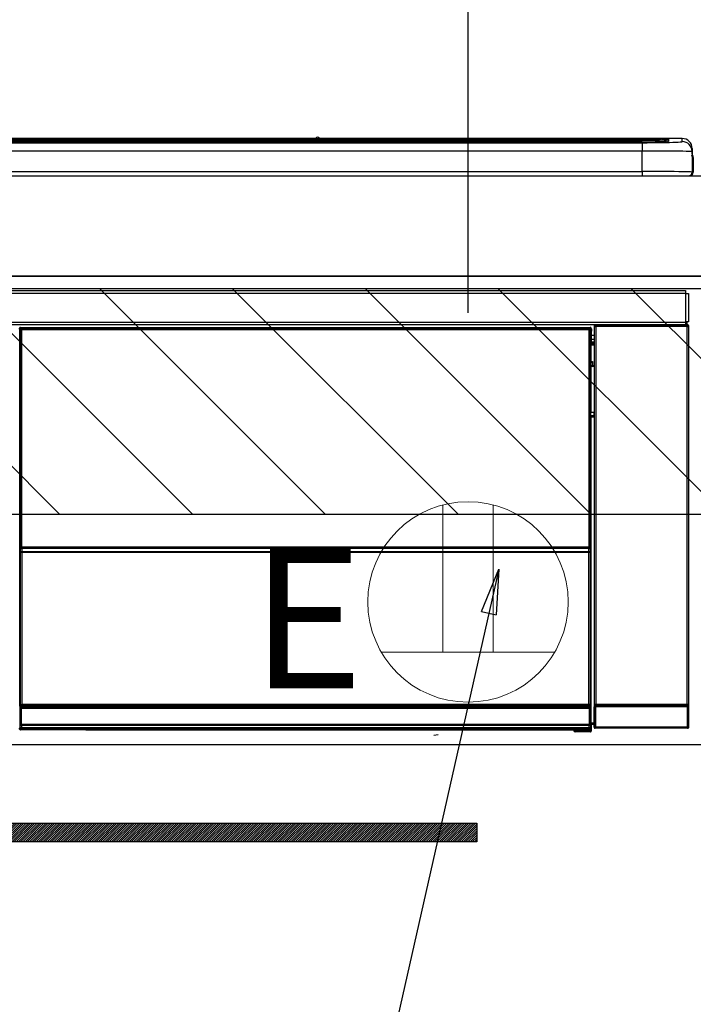
# Model space of a CAD drawing. Extents: x 28111 to 54233, y 210 to 8610.
# Drawn here: x 47644 to 47913, y 2565 to 2957 of the extents above; entities that cross this region are included whole.
import ezdxf

# ---------------------------------------------------------------- set-up
doc = ezdxf.new("R2010")
doc.units = 0
doc.header["$LTSCALE"] = 50
doc.header["$MEASUREMENT"] = 0
doc.layers.get('0').update_dxf_attribs({"linetype": 'CONTINUOUS'})
for name, color, linetype in [('120-キャビネット（外）', 7, 'CONTINUOUS'), ('122-扉', 6, 'CONTINUOUS'), ('126-甲板', 2, 'CONTINUOUS'), ('150-機器', 8, 'CONTINUOUS'), ('160-文字', 254, 'CONTINUOUS'), ('166-寸法B', 11, 'CONTINUOUS'), ('180-補助', 161, 'CONTINUOUS')]:
    doc.layers.add(name, color=color, linetype=linetype)
doc.styles.add('KH001', font='txt')
doc.styles.add('ＭＳ ゴシック', font='txt', dxfattribs={"height": 10})
doc.dimstyles.new('KH1xx030', dxfattribs={"dimscale": 30, "dimtxt": 2, "dimasz": 0.6, "dimexe": 0.3, "dimexo": 1.2, "dimgap": 0.5, "dimtad": 3, "dimdec": 1, "dimdsep": 46, "dimlunit": 6, "dimtxsty": 'KH001', "dimblk": 'DOT', "dimcen": 1, "dimdle": 1, "dimclrd": 256, "dimclre": 256, "dimclrt": 256, "dimadec": 0, "dimazin": 0, "dimtfac": 1, "dimtdec": 1, "dimtix": 1, "dimtmove": 2, "dimatfit": 3, "dimldrblk": 'CLOSEDBLANK', "dimfxl": 1, "dimtolj": 1, "dimtzin": 0, "dimlwd": -1, "dimlwe": -1, "dimarcsym": 0})

# ---------------------------------------------------------------- blocks, each defined once
blk = doc.blocks.new('_Dot')
at = {"color": 0, "linetype": 'ByBlock', "lineweight": -2}
blk.add_line((-0.5, 0), (-1, 0), dxfattribs=at)
at = {"color": 0, "linetype": 'ByBlock', "const_width": 0.5}
blk.add_lwpolyline([(-0.25, 0, 1), (0.25, 0, 1)], format="xyb", close=True, dxfattribs=at)
blk = doc.blocks.new('*D71')
at = {"layer": '166-寸法B', "transparency": 16777216}
for p, q in [((46113.45, 3174.32), (46113.45, 3339.4)), ((47823.45, 2840.47), (47823.45, 3339.4)), ((46131.45, 3330.4), (47805.45, 3330.4))]:
    blk.add_line(p, q, dxfattribs=at)
at = {"layer": '166-寸法B', "transparency": 16777216, "xscale": 18, "yscale": 18, "zscale": 18, "rotation": 180}
blk.add_blockref('_Dot', (46113.45, 3330.4), dxfattribs=at)
at = {"layer": '166-寸法B', "transparency": 16777216, "xscale": 18, "yscale": 18, "zscale": 18}
blk.add_blockref('_Dot', (47823.45, 3330.4), dxfattribs=at)
at = {"layer": '166-寸法B', "transparency": 16777216, "insert": (46968.45, 3379.2), "char_height": 60, "attachment_point": 5, "style": 'KH001'}
blk.add_mtext('\\A1;1,710', dxfattribs=at)
blk = doc.blocks.new('_ClosedBlank')
at = {"color": 0, "linetype": 'ByBlock', "lineweight": -2}
for p, q in [((-1, 0.167), (0, 0)), ((-1, 0.167), (-1, -0.167)), ((0, 0), (-1, -0.167))]:
    blk.add_line(p, q, dxfattribs=at)

msp = doc.modelspace()

# ---------------------------------------------------------------- hatches: boundary and pattern name
at = {"layer": '122-扉'}
h = msp.add_hatch(dxfattribs=at)
h.set_pattern_fill('ANSI31', color=256, scale=5, style=0)
h.set_pattern_definition([(45, (-289683.09336, 26709.8852), (-0.4419417382, 0.4419417382), [])])
h.paths.add_polyline_path([(47826.95, 2636.86), (47826.95, 2629.36), (47549.95, 2629.36), (47549.95, 2636.86)])
at = {"layer": '180-補助'}
h = msp.add_hatch(dxfattribs=at)
h.set_pattern_fill('ANSI31', color=13, scale=300, style=0)
h.set_pattern_definition([(135, (541851.11, 2677.875), (26.5165043, 26.5165043), [])])
h.paths.add_polyline_path([(48082.45, 2850.11), (46263.45, 2850.11), (46263.45, 2760.11), (48082.45, 2760.11)])

# ---------------------------------------------------------------- linework, layer by layer
at = {"layer": '120-キャビネット（外）', "color": 6}
msp.add_lwpolyline([(47313.45, 2855.11), (48063.45, 2855.11), (48063.45, 2135.11), (47313.45, 2135.11)], close=True, dxfattribs=at)
at = {"layer": '122-扉'}
msp.add_line((48063.45, 2668.11), (47313.45, 2668.11), dxfattribs=at)
msp.add_lwpolyline([(47826.95, 2636.86), (47826.95, 2629.36), (47549.95, 2629.36), (47549.95, 2636.86)], close=True, dxfattribs=at)
at = {"layer": '126-甲板'}
msp.add_lwpolyline([(46913.45, 2895.11), (48085.45, 2895.11), (48085.45, 2855.11), (46913.45, 2855.11)], close=True, dxfattribs=at)
at = {"layer": '150-機器', "color": 13, "linetype": 'Continuous'}
for p, q in [((47328.95, 2909.97), (47897.95, 2909.97)), ((47897.95, 2909.47), (47328.95, 2909.47)), ((47848.19, 2908.94), (47329.45, 2908.94)), ((47892.95, 2908.53), (47333.95, 2908.53)), ((47892.95, 2908.53), (47333.95, 2908.53)), ((47333.95, 2908.37), (47892.95, 2908.37)), ((47762.72, 2910.04), (47464.18, 2910.04)), ((47762.72, 2910.04), (47464.18, 2910.04)), ((47644.79, 2908.7), (47633.79, 2908.7)), ((47645.79, 2908.67), (47645.79, 2908.53)), ((47645.79, 2908.53), (47645.79, 2908.67)), ((47651.79, 2908.67), (47651.79, 2908.53)), ((47682.79, 2908.7), (47652.79, 2908.7)), ((47683.79, 2908.67), (47683.79, 2908.53)), ((47683.79, 2908.53), (47683.79, 2908.67)), ((47736.2, 2908.67), (47736.2, 2908.53)), ((47748.2, 2908.7), (47737.2, 2908.7)), ((47749.2, 2908.53), (47749.2, 2908.67)), ((47749.2, 2908.67), (47749.2, 2908.53)), ((47755.2, 2908.67), (47755.2, 2908.53)), ((47786.2, 2908.7), (47756.2, 2908.7)), ((47762.71, 2910.01), (47762.71, 2910.01)), ((47762.71, 2910.01), (47762.76, 2910)), ((47762.76, 2910), (47762.92, 2909.99)), ((47762.92, 2909.99), (47763.17, 2909.99)), ((47763.17, 2909.99), (47763.45, 2909.99)), ((47763.45, 2909.99), (47763.73, 2909.99)), ((47763.73, 2909.99), (47763.97, 2909.99)), ((47763.97, 2909.99), (47764.14, 2910)), ((47764.14, 2910), (47764.19, 2910.01)), ((47908.95, 2910.04), (47764.18, 2910.04)), ((47908.95, 2910.04), (47764.18, 2910.04)), ((47764.19, 2910.01), (47764.19, 2910.01)), ((47787.2, 2908.67), (47787.2, 2908.53)), ((47787.2, 2908.53), (47787.2, 2908.67)), ((47793.2, 2908.67), (47793.2, 2908.53)), ((47805.2, 2908.7), (47794.2, 2908.7)), ((47806.2, 2908.67), (47806.2, 2908.53)), ((47806.2, 2908.53), (47806.2, 2908.67)), ((47848.19, 2909.02), (47848.19, 2908.62)), ((47848.19, 2908.62), (47848.19, 2908.53)), ((47864.19, 2909.04), (47849.19, 2909.04)), ((47849.19, 2908.6), (47864.19, 2908.6)), ((47849.19, 2908.6), (47849.19, 2908.53)), ((47864.19, 2908.6), (47864.19, 2908.53)), ((47865.19, 2908.62), (47865.19, 2909.02)), ((47865.19, 2909.02), (47865.19, 2908.53)), ((47897.45, 2908.94), (47865.19, 2908.94)), ((47865.19, 2908.62), (47865.19, 2908.53)), ((47892.95, 2908.53), (47892.95, 2908.53)), ((47892.95, 2908.37), (47892.95, 2905.04)), ((47897.95, 2909.97), (47897.95, 2909.47)), ((47897.95, 2908.94), (47897.95, 2909.47)), ((47902.95, 2908.73), (47902.95, 2909.33)), ((47902.95, 2908.73), (47902.95, 2909.33)), ((47903.35, 2908.8), (47903.33, 2908.79)), ((47903.45, 2908.81), (47903.35, 2908.8)), ((47903.45, 2908.81), (47903.42, 2908.8)), ((47903.45, 2909.83), (47903.45, 2908.81)), ((47908.95, 2908.8), (47908.95, 2910.04)), ((47908.95, 2910.04), (47908.95, 2910.04)), ((47892.95, 2905.04), (47333.95, 2905.04)), ((47892.95, 2896.87), (47892.95, 2905.04)), ((47912.95, 2906.04), (47912.95, 2904.8)), ((47912.95, 2903.81), (47912.95, 2906.04)), ((47912.95, 2904.8), (47912.95, 2896.61)), ((47912.95, 2903.81), (47912.95, 2902.11)), ((47912.95, 2902.11), (47912.95, 2896.61)), ((47913.05, 2895.71), (47913.05, 2902.51)), ((47913.35, 2902.51), (47913.05, 2902.51)), ((47913.35, 2902.51), (47913.35, 2896.61)), ((47913.35, 2902.51), (47913.35, 2902.51)), ((47913.35, 2896.61), (47913.35, 2902.51)), ((47333.95, 2896.87), (47892.95, 2896.87)), ((47892.95, 2896.87), (47892.95, 2895.11)), ((47913.35, 2896.61), (47913.35, 2896.61)), ((47315.45, 2895.11), (47911.45, 2895.11)), ((47316.65, 2849.33), (47910.25, 2849.33)), ((47910.25, 2849.33), (47910.25, 2848.23)), ((47910.25, 2848.23), (47316.65, 2848.23)), ((47910.25, 2848.23), (47910.25, 2848.13)), ((47910.25, 2848.13), (47910.35, 2848.13)), ((47910.35, 2836.83), (47910.35, 2848.13)), ((47910.35, 2848.13), (47911.45, 2848.13)), ((47911.45, 2848.13), (47911.45, 2836.83)), ((47910.35, 2836.83), (47910.25, 2836.83)), ((47910.25, 2836.83), (47910.25, 2836.73)), ((47911.45, 2836.83), (47910.35, 2836.83)), ((47910.59, 2836.83), (47910.59, 2835.55)), ((47910.76, 2835.58), (47910.76, 2836.83)), ((47910.82, 2836.83), (47910.82, 2835.63)), ((47316.65, 2836.73), (47910.25, 2836.73)), ((47910.25, 2835.63), (47316.65, 2835.63)), ((47644.54, 2833.92), (47644.31, 2834.15)), ((47644.54, 2742.92), (47644.54, 2833.92)), ((47644.54, 2833.92), (47644.62, 2833.92)), ((47644.62, 2833.85), (47644.62, 2683.61)), ((47644.74, 2833.72), (47644.62, 2833.85)), ((47644.74, 2747.68), (47644.74, 2833.72)), ((47644.74, 2833.72), (47645.24, 2833.72)), ((47644.81, 2834.65), (47645.04, 2834.42)), ((47644.81, 2834.65), (47872.19, 2834.65)), ((47645.04, 2834.42), (47871.96, 2834.42)), ((47645.04, 2834.42), (47645.04, 2834.34)), ((47645.12, 2834.35), (47645.24, 2834.22)), ((47871.88, 2834.35), (47645.12, 2834.35)), ((47645.24, 2833.72), (47645.24, 2834.22)), ((47645.24, 2834.22), (47871.76, 2834.22)), ((47871.76, 2833.72), (47645.24, 2833.72)), ((47645.24, 2833.72), (47645.24, 2747.68)), ((47871.76, 2834.22), (47871.88, 2834.35)), ((47871.76, 2833.72), (47871.76, 2834.22)), ((47871.76, 2747.68), (47871.76, 2833.72)), ((47871.76, 2833.72), (47872.26, 2833.72)), ((47871.96, 2834.42), (47872.19, 2834.65)), ((47871.96, 2834.42), (47871.96, 2834.34)), ((47872.38, 2833.85), (47872.26, 2833.72)), ((47872.26, 2833.72), (47872.26, 2747.68)), ((47872.46, 2833.92), (47872.38, 2833.92)), ((47872.38, 2833.85), (47872.38, 2819.21)), ((47872.69, 2834.15), (47872.46, 2833.92)), ((47872.46, 2833.92), (47872.46, 2821.21)), ((47872.69, 2833.11), (47872.62, 2833.04)), ((47872.62, 2833.04), (47872.62, 2828.63)), ((47872.69, 2834.15), (47872.69, 2833.11)), ((47873.95, 2834.97), (47873.78, 2835.13)), ((47873.78, 2835.13), (47873.78, 2804.69)), ((47873.95, 2684.36), (47873.95, 2834.97)), ((47873.95, 2834.97), (47874.45, 2834.97)), ((47874.28, 2835.63), (47874.37, 2835.55)), ((47874.37, 2835.63), (47874.37, 2835.55)), ((47874.37, 2835.55), (47874.45, 2835.47)), ((47874.45, 2835.47), (47874.45, 2834.97)), ((47874.45, 2835.47), (47910.95, 2835.47)), ((47874.45, 2834.97), (47874.45, 2684.36)), ((47910.95, 2834.97), (47874.45, 2834.97)), ((47874.87, 2835.55), (47874.87, 2835.63)), ((47874.87, 2835.55), (47875.37, 2835.55)), ((47875.37, 2835.55), (47875.37, 2835.63)), ((47875.87, 2835.55), (47875.86, 2835.63)), ((47875.87, 2835.55), (47875.87, 2835.63)), ((47876.7, 2835.58), (47876.6, 2835.63)), ((47879.2, 2835.58), (47876.7, 2835.58)), ((47879.2, 2835.63), (47879.2, 2835.58)), ((47886.2, 2835.58), (47886.2, 2835.63)), ((47888.7, 2835.58), (47886.2, 2835.58)), ((47888.8, 2835.63), (47888.7, 2835.58)), ((47897.28, 2835.63), (47897.51, 2835.51)), ((47898.51, 2835.5), (47898.54, 2835.5)), ((47899.54, 2835.51), (47899.65, 2835.56)), ((47899.65, 2835.63), (47899.65, 2835.56)), ((47903.65, 2835.56), (47903.65, 2835.63)), ((47903.65, 2835.56), (47903.76, 2835.51)), ((47904.76, 2835.5), (47904.79, 2835.5)), ((47905.79, 2835.51), (47906.02, 2835.63)), ((47908.82, 2835.63), (47908.9, 2835.55)), ((47908.9, 2835.55), (47908.9, 2835.63)), ((47908.9, 2835.55), (47909.6, 2835.55)), ((47909.6, 2835.55), (47909.6, 2835.63)), ((47910.25, 2836.73), (47910.25, 2835.63)), ((47910.76, 2835.58), (47910.82, 2835.63)), ((47911.12, 2835.63), (47910.82, 2835.63)), ((47910.95, 2835.47), (47911.12, 2835.63)), ((47910.95, 2834.97), (47910.95, 2835.47)), ((47910.95, 2684.36), (47910.95, 2834.97)), ((47910.95, 2834.97), (47911.45, 2834.97)), ((47911.62, 2835.13), (47911.45, 2834.97)), ((47911.45, 2834.97), (47911.45, 2684.36)), ((47911.62, 2675.2), (47911.62, 2835.13)), ((47873.78, 2831.41), (47872.62, 2831.41)), ((47872.62, 2830.01), (47873.78, 2830.01)), ((47872.61, 2821.06), (47872.61, 2827.51)), ((47873.78, 2827.51), (47872.61, 2827.51)), ((47873.78, 2828.81), (47872.62, 2828.81)), ((47872.62, 2828.63), (47872.72, 2828.53)), ((47872.62, 2828.01), (47872.72, 2828.11)), ((47872.62, 2828.01), (47873.78, 2828.01)), ((47872.72, 2828.11), (47872.72, 2828.53)), ((47873.78, 2828.21), (47872.72, 2828.21)), ((47872.72, 2828.11), (47873.78, 2828.11)), ((47872.46, 2821.21), (47872.38, 2821.21)), ((47872.46, 2821.21), (47872.61, 2821.06)), ((47872.61, 2821.05), (47872.61, 2821.06)), ((47872.61, 2821.05), (47873.11, 2821.05)), ((47873.11, 2821.05), (47873.01, 2820.95)), ((47873.11, 2821.05), (47873.11, 2819.52)), ((47872.61, 2820.55), (47872.38, 2820.55)), ((47872.38, 2820.52), (47872.61, 2820.52)), ((47872.55, 2819.05), (47872.38, 2819.21)), ((47872.55, 2819.05), (47872.55, 2800.78)), ((47873.78, 2819.05), (47872.55, 2819.05)), ((47872.62, 2820.56), (47872.61, 2820.55)), ((47872.61, 2820.55), (47872.61, 2820.55)), ((47872.61, 2819.52), (47872.61, 2820.55)), ((47872.61, 2819.52), (47873.11, 2819.52)), ((47872.65, 2820.59), (47872.62, 2820.56)), ((47872.7, 2820.63), (47872.65, 2820.59)), ((47872.76, 2820.7), (47872.7, 2820.63)), ((47872.83, 2820.77), (47872.76, 2820.7)), ((47872.92, 2820.86), (47872.83, 2820.77)), ((47873.01, 2820.95), (47872.92, 2820.86)), ((47873.11, 2819.52), (47873.11, 2819.05)), ((47873.11, 2819.52), (47873.78, 2819.52)), ((47872.38, 2800.61), (47872.55, 2800.78)), ((47872.38, 2800.61), (47872.38, 2684.11)), ((47873.78, 2799.31), (47872.38, 2799.31)), ((47872.38, 2799.28), (47873.78, 2799.28)), ((47872.38, 2798.62), (47872.46, 2798.62)), ((47872.61, 2798.77), (47872.46, 2798.62)), ((47872.46, 2798.62), (47872.46, 2742.92)), ((47872.55, 2800.78), (47873.78, 2800.78)), ((47872.61, 2798.77), (47872.61, 2798.78)), ((47873.78, 2798.78), (47872.61, 2798.78)), ((47872.61, 2676.82), (47872.61, 2798.77)), ((47873.78, 2799.29), (47873.78, 2800.78)), ((47644.74, 2747.11), (47644.74, 2747.68)), ((47645.24, 2747.68), (47644.74, 2747.68)), ((47645.24, 2747.11), (47644.74, 2747.11)), ((47645.24, 2747.68), (47645.24, 2747.11)), ((47645.24, 2747.11), (47871.76, 2747.11)), ((47645.26, 2746.61), (47645.26, 2746.6)), ((47871.74, 2746.61), (47645.26, 2746.61)), ((47645.26, 2746.45), (47645.26, 2746.6)), ((47645.26, 2746.6), (47871.74, 2746.6)), ((47645.26, 2746.45), (47645.28, 2745.19)), ((47871.74, 2746.45), (47645.26, 2746.45)), ((47871.71, 2745.19), (47871.74, 2746.45)), ((47871.74, 2746.6), (47871.74, 2746.61)), ((47871.74, 2746.45), (47871.74, 2746.6)), ((47871.76, 2747.11), (47871.76, 2747.68)), ((47872.26, 2747.68), (47871.76, 2747.68)), ((47872.26, 2747.11), (47871.76, 2747.11)), ((47872.26, 2747.68), (47872.26, 2747.11)), ((47644.54, 2683.58), (47644.54, 2742.92)), ((47644.54, 2742.92), (47644.62, 2742.92)), ((47644.76, 2746.1), (47644.76, 2746.11)), ((47644.78, 2744.84), (47644.76, 2746.1)), ((47645.28, 2744.84), (47644.78, 2744.84)), ((47644.78, 2683.78), (47644.78, 2744.84)), ((47645.28, 2745.19), (47645.28, 2744.84)), ((47645.28, 2745.19), (47871.71, 2745.19)), ((47871.71, 2744.84), (47645.28, 2744.84)), ((47645.28, 2744.84), (47645.28, 2684.28)), ((47871.71, 2745.19), (47871.71, 2744.84)), ((47871.71, 2684.28), (47871.71, 2744.84)), ((47872.21, 2744.84), (47871.71, 2744.84)), ((47872.24, 2746.1), (47872.21, 2744.84)), ((47872.21, 2744.84), (47872.21, 2684.28)), ((47872.24, 2746.11), (47872.24, 2746.1)), ((47872.38, 2742.92), (47872.46, 2742.92)), ((47872.46, 2742.92), (47872.46, 2683.58)), ((47873.78, 2724.65), (47873.78, 2675.2)), ((47645.04, 2683.58), (47644.54, 2683.58)), ((47644.78, 2683.78), (47644.62, 2683.61)), ((47871.88, 2683.61), (47644.62, 2683.61)), ((47644.78, 2683.78), (47644.8, 2683.79)), ((47871.71, 2683.78), (47644.78, 2683.78)), ((47644.8, 2683.79), (47644.83, 2683.82)), ((47644.83, 2683.82), (47644.87, 2683.87)), ((47644.87, 2683.87), (47644.93, 2683.93)), ((47644.93, 2683.93), (47645.01, 2684.01)), ((47645.01, 2684.01), (47645.1, 2684.09)), ((47645.04, 2683.61), (47645.04, 2683.58)), ((47645.04, 2683.58), (47871.96, 2683.58)), ((47645.1, 2684.09), (47645.19, 2684.18)), ((47645.19, 2684.18), (47645.28, 2684.28)), ((47645.28, 2684.28), (47871.71, 2684.28)), ((47871.71, 2684.28), (47872.21, 2684.28)), ((47871.71, 2683.78), (47871.71, 2684.28)), ((47871.88, 2683.61), (47871.71, 2683.78)), ((47871.96, 2683.58), (47871.96, 2683.62)), ((47872.46, 2683.58), (47871.96, 2683.58)), ((47872.21, 2684.28), (47872.38, 2684.11)), ((47873.89, 2684.31), (47873.95, 2684.36)), ((47873.95, 2684.36), (47874.45, 2684.36)), ((47874.45, 2683.86), (47874.39, 2683.81)), ((47874.39, 2683.81), (47911.01, 2683.81)), ((47874.45, 2684.36), (47910.95, 2684.36)), ((47874.45, 2683.86), (47874.45, 2684.36)), ((47910.95, 2683.86), (47874.45, 2683.86)), ((47910.95, 2684.36), (47910.95, 2683.86)), ((47910.95, 2684.36), (47911.45, 2684.36)), ((47911.01, 2683.81), (47910.95, 2683.86)), ((47911.45, 2684.36), (47911.51, 2684.31)), ((47644.6, 2682.58), (47644.56, 2682.58)), ((47644.6, 2675.79), (47644.6, 2682.58)), ((47645.1, 2682.58), (47644.6, 2682.58)), ((47645.06, 2683.08), (47645.1, 2683.08)), ((47645.1, 2683.08), (47645.1, 2682.58)), ((47645.1, 2683.08), (47871.9, 2683.08)), ((47645.1, 2682.58), (47645.1, 2676.28)), ((47871.9, 2682.58), (47645.1, 2682.58)), ((47871.9, 2683.08), (47871.9, 2682.58)), ((47871.9, 2683.08), (47871.94, 2683.08)), ((47871.9, 2676.28), (47871.9, 2682.58)), ((47872.4, 2682.58), (47871.9, 2682.58)), ((47872.4, 2682.58), (47872.4, 2675.79)), ((47872.44, 2682.58), (47872.4, 2682.58)), ((47874.38, 2683.31), (47873.88, 2683.31)), ((47873.88, 2675.3), (47873.88, 2683.31)), ((47911.02, 2683.31), (47874.38, 2683.31)), ((47874.38, 2683.31), (47874.38, 2675.3)), ((47911.52, 2683.31), (47911.02, 2683.31)), ((47911.02, 2675.3), (47911.02, 2683.31)), ((47911.52, 2683.31), (47911.52, 2675.3)), ((47644.65, 2675.74), (47644.6, 2675.79)), ((47644.65, 2674.99), (47644.65, 2675.74)), ((47644.65, 2675.74), (47645.15, 2675.74)), ((47645.11, 2676.28), (47645.1, 2676.28)), ((47645.11, 2676.28), (47645.15, 2676.24)), ((47645.11, 2676.28), (47871.89, 2676.28)), ((47645.15, 2675.74), (47645.15, 2676.24)), ((47645.15, 2676.24), (47871.85, 2676.24)), ((47871.85, 2675.74), (47645.15, 2675.74)), ((47645.15, 2675.74), (47645.15, 2674.99)), ((47871.85, 2676.24), (47871.89, 2676.28)), ((47871.85, 2675.74), (47871.85, 2676.24)), ((47871.85, 2674.99), (47871.85, 2675.74)), ((47871.85, 2675.74), (47872.35, 2675.74)), ((47871.9, 2676.28), (47871.89, 2676.28)), ((47872.4, 2675.79), (47872.35, 2675.74)), ((47872.35, 2675.74), (47872.35, 2674.99)), ((47872.61, 2676.82), (47873.78, 2676.82)), ((47872.62, 2676.32), (47872.72, 2676.21)), ((47873.78, 2676.32), (47872.62, 2676.32)), ((47872.72, 2673.81), (47872.72, 2676.21)), ((47873.78, 2676.21), (47872.72, 2676.21)), ((47644.29, 2674.62), (47644.65, 2674.99)), ((47644.65, 2674.99), (47645.15, 2674.99)), ((47645.15, 2674.49), (47644.79, 2674.12)), ((47670.85, 2674.12), (47644.79, 2674.12)), ((47645.15, 2674.99), (47871.85, 2674.99)), ((47645.15, 2674.49), (47645.15, 2674.99)), ((47871.85, 2674.49), (47645.15, 2674.49)), ((47670.85, 2674.12), (47670.85, 2674.11)), ((47670.85, 2674.11), (47865.72, 2674.11)), ((47687.48, 2674.4), (47687.47, 2674.17)), ((47687.47, 2674.17), (47845.33, 2674.17)), ((47845.32, 2674.4), (47687.48, 2674.4)), ((47809.76, 2672.01), (47811.5, 2672.19)), ((47845.33, 2674.17), (47845.32, 2674.4)), ((47865.72, 2673.81), (47865.72, 2674.16)), ((47866.22, 2673.81), (47865.72, 2673.81)), ((47866.22, 2674.17), (47872.17, 2674.17)), ((47866.22, 2674.17), (47866.22, 2673.81)), ((47866.22, 2673.81), (47866.22, 2673.31)), ((47866.22, 2673.81), (47872.18, 2673.81)), ((47872.18, 2673.31), (47866.22, 2673.31)), ((47871.85, 2674.99), (47872.35, 2674.99)), ((47871.85, 2674.49), (47871.85, 2674.99)), ((47872.17, 2674.17), (47871.85, 2674.49)), ((47872.17, 2674.17), (47872.18, 2674.17)), ((47872.18, 2673.81), (47872.18, 2674.17)), ((47872.18, 2673.31), (47872.18, 2673.81)), ((47872.68, 2673.81), (47872.18, 2673.81)), ((47872.22, 2673.31), (47872.18, 2673.31)), ((47872.35, 2674.99), (47872.68, 2674.66)), ((47872.68, 2674.66), (47872.68, 2673.81)), ((47872.68, 2673.81), (47872.72, 2673.81)), ((47873.78, 2675.2), (47873.88, 2675.3)), ((47874.38, 2675.3), (47873.88, 2675.3)), ((47874.38, 2674.8), (47874.28, 2674.7)), ((47911.12, 2674.7), (47874.28, 2674.7)), ((47874.38, 2675.3), (47874.38, 2674.8)), ((47874.38, 2675.3), (47911.02, 2675.3)), ((47911.02, 2674.8), (47874.38, 2674.8)), ((47911.02, 2674.8), (47911.02, 2675.3)), ((47911.52, 2675.3), (47911.02, 2675.3)), ((47911.12, 2674.7), (47911.02, 2674.8)), ((47911.52, 2675.3), (47911.62, 2675.2))]:
    msp.add_line(p, q, dxfattribs=at)
for points in [[(47892.95, 2908.37), (47894.94, 2908.37), (47896.91, 2908.38), (47898.81, 2908.4), (47900.62, 2908.42), (47902.31, 2908.45), (47903.86, 2908.48), (47905.23, 2908.52), (47906.41, 2908.57), (47907.39, 2908.61), (47908.13, 2908.66), (47908.64, 2908.71), (47908.91, 2908.77), (47908.95, 2908.8)], [(47912.95, 2904.8), (47912.79, 2904.83), (47912.33, 2904.86), (47911.56, 2904.89), (47910.5, 2904.91), (47909.17, 2904.94), (47907.58, 2904.96), (47905.77, 2904.99), (47903.76, 2905), (47901.57, 2905.02), (47899.26, 2905.03), (47896.84, 2905.04), (47894.36, 2905.04), (47892.95, 2905.04)], [(47912.95, 2896.61), (47912.79, 2896.65), (47912.33, 2896.68), (47911.56, 2896.71), (47910.5, 2896.74), (47909.17, 2896.76), (47907.58, 2896.79), (47905.77, 2896.81), (47903.76, 2896.83), (47901.57, 2896.84), (47899.26, 2896.85), (47896.84, 2896.86), (47894.36, 2896.87), (47892.95, 2896.87)], [(47644.81, 2834.65), (47644.75, 2834.65), (47644.69, 2834.64), (47644.63, 2834.62), (47644.57, 2834.59), (47644.52, 2834.56), (47644.47, 2834.52), (47644.43, 2834.47), (47644.39, 2834.42), (47644.36, 2834.37), (47644.34, 2834.31), (47644.32, 2834.25), (47644.31, 2834.19), (47644.31, 2834.15)], [(47645.12, 2834.35), (47645.06, 2834.34), (47645, 2834.33), (47644.94, 2834.31), (47644.88, 2834.28), (47644.83, 2834.25), (47644.78, 2834.21), (47644.74, 2834.17), (47644.7, 2834.12), (47644.67, 2834.06), (47644.64, 2834), (47644.63, 2833.94), (47644.62, 2833.88), (47644.62, 2833.85)], [(47872.38, 2833.85), (47872.38, 2833.91), (47872.37, 2833.97), (47872.35, 2834.03), (47872.32, 2834.09), (47872.29, 2834.14), (47872.25, 2834.19), (47872.2, 2834.23), (47872.15, 2834.27), (47872.1, 2834.3), (47872.04, 2834.32), (47871.98, 2834.34), (47871.92, 2834.34), (47871.88, 2834.35)], [(47872.69, 2834.15), (47872.68, 2834.21), (47872.67, 2834.28), (47872.65, 2834.33), (47872.63, 2834.39), (47872.59, 2834.44), (47872.55, 2834.49), (47872.51, 2834.54), (47872.46, 2834.57), (47872.4, 2834.6), (47872.34, 2834.63), (47872.28, 2834.64), (47872.22, 2834.65), (47872.19, 2834.65)], [(47874.28, 2835.63), (47874.22, 2835.63), (47874.16, 2835.62), (47874.1, 2835.6), (47874.04, 2835.57), (47873.99, 2835.54), (47873.94, 2835.5), (47873.9, 2835.45), (47873.86, 2835.4), (47873.83, 2835.35), (47873.81, 2835.29), (47873.79, 2835.23), (47873.79, 2835.17), (47873.78, 2835.13)], [(47879.2, 2835.58), (47879.23, 2835.58), (47879.31, 2835.57), (47879.44, 2835.57), (47879.63, 2835.57), (47879.86, 2835.56), (47880.14, 2835.56), (47880.46, 2835.56), (47880.81, 2835.56), (47881.19, 2835.55), (47881.6, 2835.55), (47882.02, 2835.55), (47882.45, 2835.55), (47882.89, 2835.55), (47883.32, 2835.55), (47883.75, 2835.55), (47884.16, 2835.55), (47884.54, 2835.56), (47884.9, 2835.56), (47885.22, 2835.56), (47885.5, 2835.56), (47885.74, 2835.57), (47885.93, 2835.57), (47886.08, 2835.57), (47886.16, 2835.58), (47886.2, 2835.58), (47886.2, 2835.58)], [(47897.28, 2835.63), (47897.27, 2835.63), (47897.25, 2835.63), (47897.21, 2835.63), (47897.15, 2835.63), (47897.08, 2835.63), (47897, 2835.63), (47896.91, 2835.63), (47896.81, 2835.63), (47896.7, 2835.63), (47896.58, 2835.63), (47896.46, 2835.63), (47896.34, 2835.63), (47896.28, 2835.63)], [(47897.51, 2835.51), (47897.52, 2835.51), (47897.55, 2835.51), (47897.59, 2835.51), (47897.64, 2835.51), (47897.71, 2835.51), (47897.79, 2835.51), (47897.88, 2835.5), (47897.98, 2835.5), (47898.09, 2835.5), (47898.21, 2835.5), (47898.33, 2835.5), (47898.46, 2835.5), (47898.51, 2835.5)], [(47898.54, 2835.5), (47898.67, 2835.5), (47898.79, 2835.5), (47898.91, 2835.5), (47899.02, 2835.5), (47899.13, 2835.5), (47899.23, 2835.51), (47899.31, 2835.51), (47899.39, 2835.51), (47899.45, 2835.51), (47899.49, 2835.51), (47899.53, 2835.51), (47899.54, 2835.51), (47899.54, 2835.51)], [(47899.65, 2835.56), (47899.66, 2835.56), (47899.7, 2835.56), (47899.78, 2835.56), (47899.88, 2835.56), (47900.01, 2835.55), (47900.16, 2835.55), (47900.34, 2835.55), (47900.54, 2835.55), (47900.76, 2835.55), (47900.99, 2835.55), (47901.23, 2835.55), (47901.47, 2835.55), (47901.72, 2835.55), (47901.97, 2835.55), (47902.22, 2835.55), (47902.45, 2835.55), (47902.67, 2835.55), (47902.88, 2835.55), (47903.07, 2835.55), (47903.23, 2835.55), (47903.37, 2835.55), (47903.48, 2835.56), (47903.57, 2835.56), (47903.62, 2835.56), (47903.65, 2835.56), (47903.65, 2835.56)], [(47903.76, 2835.51), (47903.77, 2835.51), (47903.79, 2835.51), (47903.83, 2835.51), (47903.89, 2835.51), (47903.95, 2835.51), (47904.04, 2835.51), (47904.13, 2835.5), (47904.23, 2835.5), (47904.34, 2835.5), (47904.46, 2835.5), (47904.58, 2835.5), (47904.7, 2835.5), (47904.76, 2835.5)], [(47904.79, 2835.5), (47904.91, 2835.5), (47905.04, 2835.5), (47905.16, 2835.5), (47905.27, 2835.5), (47905.37, 2835.5), (47905.47, 2835.51), (47905.56, 2835.51), (47905.63, 2835.51), (47905.69, 2835.51), (47905.74, 2835.51), (47905.77, 2835.51), (47905.79, 2835.51), (47905.79, 2835.51)], [(47907.02, 2835.63), (47906.89, 2835.63), (47906.77, 2835.63), (47906.65, 2835.63), (47906.54, 2835.63), (47906.43, 2835.63), (47906.34, 2835.63), (47906.25, 2835.63), (47906.18, 2835.63), (47906.11, 2835.63), (47906.07, 2835.63), (47906.04, 2835.63), (47906.02, 2835.63), (47906.02, 2835.63)], [(47909.6, 2835.55), (47909.72, 2835.55), (47909.84, 2835.55), (47909.96, 2835.55), (47910.07, 2835.55), (47910.18, 2835.55), (47910.28, 2835.55), (47910.36, 2835.55), (47910.44, 2835.55), (47910.5, 2835.55), (47910.54, 2835.55), (47910.58, 2835.55), (47910.59, 2835.55)], [(47910.59, 2835.55), (47910.76, 2835.58)], [(47911.62, 2835.13), (47911.61, 2835.2), (47911.6, 2835.26), (47911.58, 2835.32), (47911.55, 2835.37), (47911.52, 2835.43), (47911.48, 2835.47), (47911.44, 2835.52), (47911.39, 2835.55), (47911.33, 2835.58), (47911.27, 2835.61), (47911.21, 2835.62), (47911.15, 2835.63), (47911.12, 2835.63)], [(47872.62, 2828.01), (47872.62, 2828.01), (47872.62, 2827.99), (47872.61, 2827.97), (47872.61, 2827.95), (47872.61, 2827.91), (47872.61, 2827.87), (47872.61, 2827.83), (47872.61, 2827.77), (47872.61, 2827.72), (47872.61, 2827.66), (47872.61, 2827.6), (47872.61, 2827.54), (47872.61, 2827.51)], [(47872.38, 2820.63), (47872.43, 2820.67), (47872.48, 2820.71), (47872.51, 2820.76), (47872.55, 2820.81), (47872.57, 2820.87), (47872.59, 2820.93), (47872.61, 2820.99), (47872.61, 2821.05)], [(47872.61, 2798.78), (47872.6, 2798.85), (47872.59, 2798.91), (47872.57, 2798.97), (47872.55, 2799.02), (47872.51, 2799.08), (47872.47, 2799.12), (47872.43, 2799.17), (47872.38, 2799.2)], [(47644.74, 2747.11), (47644.74, 2746.98), (47644.74, 2746.86), (47644.74, 2746.74), (47644.74, 2746.63), (47644.74, 2746.52), (47644.75, 2746.42), (47644.75, 2746.34), (47644.75, 2746.26), (47644.75, 2746.2), (47644.75, 2746.16), (47644.76, 2746.13), (47644.76, 2746.11), (47644.76, 2746.11)], [(47645.24, 2747.11), (47645.24, 2747.04), (47645.24, 2746.98), (47645.24, 2746.92), (47645.24, 2746.87), (47645.24, 2746.81), (47645.25, 2746.77), (47645.25, 2746.72), (47645.25, 2746.69), (47645.25, 2746.66), (47645.25, 2746.63), (47645.26, 2746.62), (47645.26, 2746.61), (47645.26, 2746.61)], [(47871.74, 2746.61), (47871.74, 2746.61), (47871.75, 2746.62), (47871.75, 2746.64), (47871.75, 2746.67), (47871.75, 2746.71), (47871.75, 2746.75), (47871.75, 2746.79), (47871.76, 2746.84), (47871.76, 2746.9), (47871.76, 2746.96), (47871.76, 2747.02), (47871.76, 2747.08), (47871.76, 2747.11)], [(47872.24, 2746.11), (47872.24, 2746.12), (47872.25, 2746.14), (47872.25, 2746.18), (47872.25, 2746.24), (47872.25, 2746.31), (47872.25, 2746.39), (47872.25, 2746.48), (47872.26, 2746.58), (47872.26, 2746.69), (47872.26, 2746.81), (47872.26, 2746.93), (47872.26, 2747.05), (47872.26, 2747.11)], [(47644.54, 2683.58), (47644.54, 2683.45), (47644.54, 2683.33), (47644.55, 2683.21), (47644.55, 2683.1), (47644.55, 2682.99), (47644.55, 2682.89), (47644.55, 2682.81), (47644.55, 2682.73), (47644.55, 2682.67), (47644.56, 2682.63), (47644.56, 2682.59), (47644.56, 2682.58), (47644.56, 2682.58)], [(47645.04, 2683.58), (47645.04, 2683.51), (47645.04, 2683.45), (47645.05, 2683.39), (47645.05, 2683.34), (47645.05, 2683.28), (47645.05, 2683.23), (47645.05, 2683.19), (47645.05, 2683.15), (47645.05, 2683.12), (47645.06, 2683.1), (47645.06, 2683.08), (47645.06, 2683.08), (47645.06, 2683.08)], [(47871.88, 2683.61), (47871.94, 2683.62), (47872, 2683.63), (47872.06, 2683.65), (47872.12, 2683.68), (47872.17, 2683.71), (47872.22, 2683.75), (47872.26, 2683.79), (47872.3, 2683.84), (47872.33, 2683.9), (47872.36, 2683.96), (47872.37, 2684.02), (47872.38, 2684.08), (47872.38, 2684.11)], [(47871.94, 2683.08), (47871.94, 2683.08), (47871.94, 2683.09), (47871.94, 2683.11), (47871.95, 2683.14), (47871.95, 2683.17), (47871.95, 2683.21), (47871.95, 2683.25), (47871.95, 2683.31), (47871.95, 2683.36), (47871.95, 2683.42), (47871.96, 2683.48), (47871.96, 2683.54), (47871.96, 2683.58)], [(47872.44, 2682.58), (47872.44, 2682.58), (47872.44, 2682.61), (47872.44, 2682.64), (47872.45, 2682.7), (47872.45, 2682.76), (47872.45, 2682.84), (47872.45, 2682.93), (47872.45, 2683.04), (47872.45, 2683.14), (47872.45, 2683.26), (47872.46, 2683.38), (47872.46, 2683.5), (47872.46, 2683.58)], [(47873.89, 2684.31), (47873.89, 2684.3), (47873.89, 2684.27), (47873.89, 2684.23), (47873.89, 2684.18), (47873.88, 2684.11), (47873.88, 2684.03), (47873.88, 2683.94), (47873.88, 2683.84), (47873.88, 2683.73), (47873.88, 2683.61), (47873.88, 2683.49), (47873.88, 2683.37), (47873.88, 2683.31)], [(47874.39, 2683.81), (47874.39, 2683.8), (47874.39, 2683.79), (47874.39, 2683.77), (47874.39, 2683.74), (47874.38, 2683.71), (47874.38, 2683.67), (47874.38, 2683.62), (47874.38, 2683.57), (47874.38, 2683.52), (47874.38, 2683.46), (47874.38, 2683.4), (47874.38, 2683.34), (47874.38, 2683.31)], [(47911.02, 2683.31), (47911.02, 2683.37), (47911.02, 2683.43), (47911.02, 2683.49), (47911.02, 2683.55), (47911.02, 2683.6), (47911.02, 2683.65), (47911.02, 2683.69), (47911.01, 2683.73), (47911.01, 2683.76), (47911.01, 2683.78), (47911.01, 2683.8), (47911.01, 2683.81), (47911.01, 2683.81)], [(47911.52, 2683.31), (47911.52, 2683.43), (47911.52, 2683.56), (47911.52, 2683.67), (47911.52, 2683.79), (47911.52, 2683.89), (47911.52, 2683.99), (47911.52, 2684.08), (47911.51, 2684.15), (47911.51, 2684.21), (47911.51, 2684.26), (47911.51, 2684.29), (47911.51, 2684.31), (47911.51, 2684.31)], [(47645.1, 2676.28), (47645.04, 2676.28), (47644.98, 2676.27), (47644.92, 2676.25), (47644.86, 2676.22), (47644.81, 2676.19), (47644.76, 2676.15), (47644.72, 2676.1), (47644.68, 2676.05), (47644.65, 2676), (47644.63, 2675.94), (47644.61, 2675.88), (47644.6, 2675.82), (47644.6, 2675.79)], [(47872.4, 2675.79), (47872.39, 2675.85), (47872.38, 2675.91), (47872.36, 2675.97), (47872.33, 2676.03), (47872.3, 2676.08), (47872.26, 2676.13), (47872.21, 2676.17), (47872.16, 2676.21), (47872.11, 2676.24), (47872.05, 2676.26), (47871.99, 2676.27), (47871.92, 2676.28), (47871.9, 2676.28)], [(47872.61, 2676.82), (47872.61, 2676.76), (47872.61, 2676.69), (47872.61, 2676.63), (47872.61, 2676.58), (47872.61, 2676.53), (47872.61, 2676.48), (47872.61, 2676.43), (47872.61, 2676.4), (47872.61, 2676.37), (47872.62, 2676.34), (47872.62, 2676.33), (47872.62, 2676.32), (47872.62, 2676.32)], [(47644.29, 2674.62), (47644.29, 2674.56), (47644.3, 2674.5), (47644.32, 2674.44), (47644.35, 2674.38), (47644.38, 2674.33), (47644.42, 2674.28), (47644.47, 2674.24), (47644.52, 2674.2), (47644.57, 2674.17), (47644.63, 2674.15), (47644.69, 2674.13), (47644.75, 2674.12), (47644.79, 2674.12)], [(47866.22, 2674.17), (47866.16, 2674.17), (47866.1, 2674.17), (47866.04, 2674.17), (47865.98, 2674.17), (47865.93, 2674.17), (47865.88, 2674.16), (47865.84, 2674.16), (47865.8, 2674.16), (47865.77, 2674.16), (47865.75, 2674.16), (47865.73, 2674.16), (47865.72, 2674.16), (47865.72, 2674.16)], [(47872.18, 2674.17), (47872.24, 2674.17), (47872.3, 2674.18), (47872.36, 2674.2), (47872.42, 2674.23), (47872.47, 2674.27), (47872.52, 2674.31), (47872.56, 2674.35), (47872.6, 2674.4), (47872.63, 2674.45), (47872.65, 2674.51), (47872.67, 2674.57), (47872.68, 2674.63), (47872.68, 2674.66)], [(47872.22, 2673.31), (47872.28, 2673.32), (47872.34, 2673.33), (47872.4, 2673.35), (47872.46, 2673.38), (47872.51, 2673.41), (47872.56, 2673.45), (47872.6, 2673.49), (47872.64, 2673.54), (47872.67, 2673.6), (47872.7, 2673.66), (47872.71, 2673.72), (47872.72, 2673.78), (47872.72, 2673.81)], [(47873.78, 2675.2), (47873.79, 2675.14), (47873.8, 2675.08), (47873.82, 2675.02), (47873.85, 2674.96), (47873.88, 2674.91), (47873.92, 2674.86), (47873.96, 2674.82), (47874.01, 2674.78), (47874.07, 2674.75), (47874.13, 2674.73), (47874.19, 2674.71), (47874.25, 2674.7), (47874.28, 2674.7)], [(47911.12, 2674.7), (47911.18, 2674.71), (47911.24, 2674.72), (47911.3, 2674.74), (47911.36, 2674.76), (47911.41, 2674.8), (47911.46, 2674.84), (47911.5, 2674.88), (47911.54, 2674.93), (47911.57, 2674.99), (47911.59, 2675.04), (47911.61, 2675.1), (47911.61, 2675.17), (47911.62, 2675.2)]]:
    msp.add_lwpolyline(points, dxfattribs=at)
for centre, radius, start, end in [((47645.04, 2899.13), 9.57, 85.5056, 91.4953), ((47652.54, 2899.13), 9.57, 88.5047, 94.4944), ((47683.04, 2899.13), 9.57, 85.5057, 91.4953), ((47736.95, 2899.13), 9.57, 88.5047, 94.4943), ((47748.45, 2899.13), 9.57, 85.5056, 91.4953), ((47755.95, 2899.13), 9.57, 88.5048, 94.4942), ((47763.45, 2909.71), 0.801, 22.0578, 157.9422), ((47786.45, 2899.13), 9.57, 85.5056, 91.4953), ((47793.95, 2899.13), 9.57, 88.5048, 94.4942), ((47805.45, 2899.13), 9.57, 85.5055, 91.4954), ((47848.94, 2899.47), 9.57, 88.5048, 94.4942), ((47848.94, 2918.17), 9.57, 265.5055, 271.4955), ((47864.44, 2899.47), 9.57, 85.5056, 91.4954), ((47864.44, 2918.17), 9.57, 268.5046, 274.4944), ((47895.54, 3012.2), 103.7, 268.5666, 274.3531), ((47898.7, 2861.09), 47.87, 85.5056, 91.4954), ((47899.33, 2857.56), 52.43, 85.4928, 91.5082), ((47899.01, 2859.28), 50.2, 85.4947, 91.2065), ((47903.45, 2909.33), 0.5, 89.9908, 179.9902), ((47908.95, 2906.04), 4, 0.0101, 90.0097), ((47908.95, 2904.8), 4, 0.0093, 90.0101), ((47911.35, 2902.51), 2, 0, 40.1199), ((47911.35, 2902.51), 2, 0, 39.8808), ((47911.35, 2902.51), 1.7, 0, 29.3834), ((47911.45, 2896.61), 1.5, 270, 0), ((47911.45, 2896.61), 1.5, 270, 0), ((47911.85, 2896.61), 1.5, 270, 323.1301), ((47911.85, 2896.61), 1.5, 270, 323.1301), ((47911.85, 2896.61), 1.5, 323.0852, 0.046), ((47911.85, 2896.62), 1.5, 323.1662, 359.965), ((47645.04, 2833.92), 0.5, 90.0208, 179.9796), ((47645.24, 2833.72), 0.5, 90.0208, 179.9796), ((47871.76, 2833.72), 0.5, 0.0232, 89.9776), ((47871.96, 2833.92), 0.5, 0.0184, 89.9825), ((47874.45, 2834.97), 0.5, 90.0076, 179.9911), ((47874.74, 2850.17), 14.63, 268.525, 270.4838), ((47875.5, 2849.88), 14.33, 269.5002, 271.4996), ((47910.95, 2834.97), 0.5, 0.0069, 89.9944), ((47871.96, 2821.21), 0.5, 328.2339, 359.986), ((47873.11, 2819.52), 0.5, 180, 252.7727), ((47871.96, 2798.62), 0.5, 0.014, 31.7661), ((47645.26, 2746.11), 0.5, 90.0194, 179.9802), ((47645.26, 2746.1), 0.5, 90.0212, 179.98), ((47645.2, 2746), 0.452, 82.4823, 167.0985), ((47871.74, 2746.11), 0.5, 0.018, 89.9803), ((47871.74, 2746.1), 0.5, 0.018, 89.9786), ((47871.8, 2746), 0.452, 12.8952, 97.522), ((47645.23, 2744.74), 0.452, 82.4814, 167.0994), ((47871.77, 2744.74), 0.452, 12.9029, 97.5175), ((47871.71, 2684.28), 0.5, 270.0211, 359.9772), ((47874.39, 2684.31), 0.5, 180.0035, 269.9931), ((47874.45, 2684.36), 0.5, 180.0072, 269.9945), ((47910.95, 2684.36), 0.5, 270, 359.9948), ((47911.01, 2684.31), 0.5, 270.0089, 359.9911), ((47645.06, 2682.58), 0.5, 90.0062, 180.0034), ((47645.1, 2682.58), 0.5, 90.006, 180.0036), ((47871.9, 2682.58), 0.5, 0, 90), ((47871.94, 2682.58), 0.5, 0, 90), ((47645.15, 2675.74), 0.5, 90.0191, 179.9803), ((47871.85, 2675.74), 0.5, 0.0228, 89.9789), ((47645.15, 2674.99), 0.5, 180.0215, 269.9792), ((47866.22, 2673.81), 0.5, 180, 270), ((47871.85, 2674.99), 0.5, 270.0228, 359.9755), ((47872.18, 2673.81), 0.5, 270, 0.0074), ((47874.38, 2675.3), 0.5, 180.0096, 269.9921), ((47911.02, 2675.3), 0.5, 270.0059, 359.9923)]:
    msp.add_arc(centre, radius, start, end, dxfattribs=at)
at = {"layer": '160-文字', "color": 4, "linetype": 'Continuous', "lineweight": 20}
for p, q in [((47813.45, 2763.84), (47813.45, 2705.11)), ((47833.45, 2763.84), (47833.45, 2705.11)), ((47788.81, 2705.11), (47858.09, 2705.11))]:
    msp.add_line(p, q, dxfattribs=at)
msp.add_circle((47823.45, 2725.11), 40, dxfattribs=at)
at = {"layer": '180-補助', "color": 13}
msp.add_lwpolyline([(48082.45, 2850.11), (46263.45, 2850.11), (46263.45, 2760.11), (48082.45, 2760.11)], close=True, dxfattribs=at)

# ---------------------------------------------------------------- texts
at = {"layer": '160-文字', "color": 4, "lineweight": 0, "insert": (47736.69, 2746.65), "char_height": 56, "attachment_point": 1, "line_spacing_factor": 0.782827, "style": 'ＭＳ ゴシック'}
msp.add_mtext('E', dxfattribs=at)

# ---------------------------------------------------------------- dimensions: what is measured, and where the dimension line sits
at = {"layer": '166-寸法B'}
dim = msp.add_linear_dim(base=(47823.45, 3330.4), p1=(46113.45, 3138.32), p2=(47823.45, 2804.47), dimstyle='KH1xx030', dxfattribs=at)
dim.commit()
dim.dimension.update_dxf_attribs({"geometry": '*D71', "text_midpoint": (46968.45, 3379.2)})

# ---------------------------------------------------------------- leaders
at = {"layer": '160-文字', "annotation_type": 0, "has_hookline": 1, "hookline_direction": 1, "text_width": 1397.06}
msp.add_leader([(47835.74, 2738.22), (47597.26, 1680.95), (47579.26, 1680.95)], dimstyle='KH1xx030', override={"dimgap": 0.5, "dimtad": 1}, dxfattribs=at)

doc.saveas('drawing.dxf')
